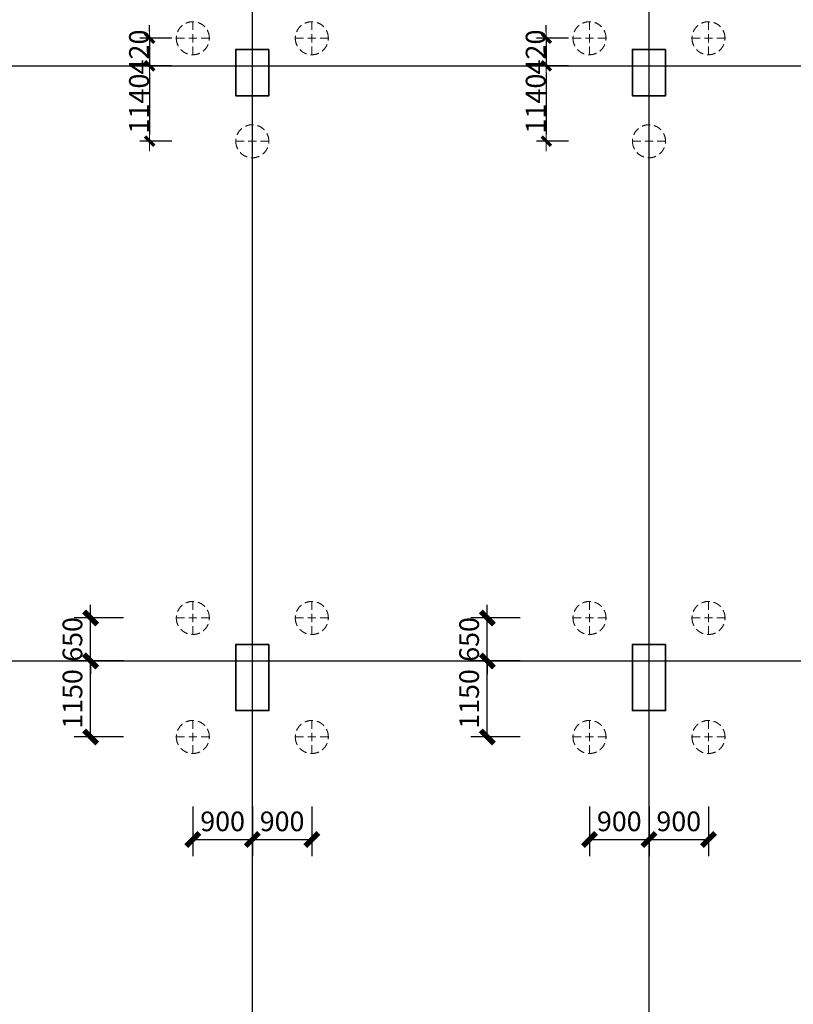
# Model space of a CAD drawing. Units: millimetres. Extents: x 0 to 325087, y 0 to 134768.
# Drawn here: x 166732 to 178434, y 32194 to 47087 of the extents above; entities that cross this region are included whole.
import ezdxf

# ---------------------------------------------------------------- set-up
doc = ezdxf.new("R2010")
doc.units = ezdxf.units.MM
doc.linetypes.add('ACAD_ISO04W100', pattern=[30.5, 24, -3, 0.5, -3])
doc.linetypes.add('短虚线', pattern=[187.5, 125, -62.5])
for name, color, linetype in [('DOTE', 1, 'Continuous'), ('PUB_DIM', 3, 'Continuous'), ('桩', 6, 'Continuous')]:
    doc.layers.add(name, color=color, linetype=linetype)
doc.layers.add('基础构件标注', color=3, linetype='Continuous', lineweight=18)
doc.layers.add('砼柱', color=2, linetype='Continuous', lineweight=35)
doc.styles.add('_TCH_DIM_T3', font='SIMPLEX', dxfattribs={"width": 0.706, "bigfont": 'GBCBIG'})
doc.styles.add('样式 1', font='yjkeng.shx', dxfattribs={"width": 0.7, "bigfont": 'yjkchn.shx'})
doc.dimstyles.new('_TCH_ARCH&&100', dxfattribs={"dimtxt": 297.5, "dimasz": 200, "dimexe": 250, "dimexo": 300, "dimgap": 126.25, "dimtad": 1, "dimdec": 0, "dimzin": 0, "dimdsep": 46, "dimtxsty": '_TCH_DIM_T3', "dimblk": 'ARCHTICK', "dimcen": 0.09, "dimclrt": 7, "dimazin": 2, "dimtfac": 1, "dimtdec": 0, "dimtix": 1, "dimtmove": 2, "dimatfit": 3, "dimfxl": 1, "dimtolj": 1, "dimtzin": 0, "dimarcsym": 0})
doc.dimstyles.new('盈建科结构', dxfattribs={"dimscale": 100, "dimtxt": 2.5, "dimasz": 1, "dimexe": 1.5, "dimexo": 0.625, "dimgap": 0.1, "dimtad": 1, "dimdec": 0, "dimrnd": 1, "dimzin": 0, "dimdsep": 46, "dimtxsty": '样式 1', "dimblk": '_yjkbk', "dimblk1": 'ARCHTICK', "dimblk2": 'ARCHTICK', "dimcen": 0.09, "dimadec": 0, "dimazin": 0, "dimtfac": 1, "dimtdec": 4, "dimtix": 1, "dimtmove": 2, "dimatfit": 3, "dimfxl": 1, "dimtolj": 1, "dimtzin": 0, "dimarcsym": 0})

# ---------------------------------------------------------------- blocks, each defined once
blk = doc.blocks.new('_yjkbk')
blk.add_line((-1, 0), (1.5, 0))
at = {"const_width": 0.5}
blk.add_lwpolyline([(-0.7, -0.7), (0.7, 0.7)], dxfattribs=at)
blk = doc.blocks.new('*D1317')
at = {"layer": 'Defpoints', "color": 0, "transparency": 16777216}
for p in [(169285, 46807), (168697, 46388), (169285, 46388)]:
    blk.add_point(p, dxfattribs=at)
at = {"layer": '基础构件标注', "color": 0, "lineweight": -2, "transparency": 16777216}
for p, q in [((168697, 46907), (168697, 47007)), ((169035, 46807), (168547, 46807)), ((168697, 46807), (168697, 46388)), ((169035, 46388), (168547, 46388)), ((168697, 46288), (168697, 46188))]:
    blk.add_line(p, q, dxfattribs=at)
at = {"layer": '基础构件标注', "color": 0, "lineweight": -2, "transparency": 16777216, "xscale": 100, "yscale": 100, "zscale": 100}
for p, rotation in [((168697, 46807), 270), ((168697, 46388), 90)]:
    blk.add_blockref('_yjkbk', p, dxfattribs=dict(at, rotation=rotation))
at = {"layer": '基础构件标注', "color": 0, "transparency": 16777216, "insert": (168687, 46598), "char_height": 300, "attachment_point": 8, "rotation": 90, "style": '样式 1'}
blk.add_mtext('\\A1;420', dxfattribs=at)
blk = doc.blocks.new('_ArchTick')
at = {"color": 0, "linetype": 'ByBlock', "const_width": 0.4}
blk.add_lwpolyline([(-0.5, -0.5), (0.5, 0.5)], dxfattribs=at)
blk = doc.blocks.new('*D1318')
at = {"layer": 'Defpoints', "color": 0, "transparency": 16777216}
for p in [(169285, 46388), (168697, 45249), (169285, 45249)]:
    blk.add_point(p, dxfattribs=at)
at = {"layer": '基础构件标注', "color": 0, "lineweight": -2, "transparency": 16777216}
for p, q in [((169035, 46388), (168547, 46388)), ((168697, 46288), (168697, 45349)), ((169035, 45249), (168547, 45249))]:
    blk.add_line(p, q, dxfattribs=at)
at = {"layer": '基础构件标注', "color": 0, "lineweight": -2, "transparency": 16777216, "xscale": 100, "yscale": 100, "zscale": 100}
for p, rotation in [((168697, 46388), 90), ((168697, 45249), 270)]:
    blk.add_blockref('_yjkbk', p, dxfattribs=dict(at, rotation=rotation))
at = {"layer": '基础构件标注', "color": 0, "transparency": 16777216, "insert": (168687, 45818), "char_height": 300, "attachment_point": 8, "rotation": 90, "style": '样式 1'}
blk.add_mtext('\\A1;1140', dxfattribs=at)
blk = doc.blocks.new('*D1321')
at = {"layer": 'Defpoints', "color": 0, "transparency": 16777216}
for p in [(175285, 46807), (174697, 46388), (175285, 46388)]:
    blk.add_point(p, dxfattribs=at)
at = {"layer": '基础构件标注', "color": 0, "lineweight": -2, "transparency": 16777216}
for p, q in [((174697, 46907), (174697, 47007)), ((175035, 46807), (174547, 46807)), ((174697, 46807), (174697, 46388)), ((175035, 46388), (174547, 46388)), ((174697, 46288), (174697, 46188))]:
    blk.add_line(p, q, dxfattribs=at)
at = {"layer": '基础构件标注', "color": 0, "lineweight": -2, "transparency": 16777216, "xscale": 100, "yscale": 100, "zscale": 100}
for p, rotation in [((174697, 46807), 270), ((174697, 46388), 90)]:
    blk.add_blockref('_yjkbk', p, dxfattribs=dict(at, rotation=rotation))
at = {"layer": '基础构件标注', "color": 0, "transparency": 16777216, "insert": (174687, 46598), "char_height": 300, "attachment_point": 8, "rotation": 90, "style": '样式 1'}
blk.add_mtext('\\A1;420', dxfattribs=at)
blk = doc.blocks.new('*D1322')
at = {"layer": 'Defpoints', "color": 0, "transparency": 16777216}
for p in [(175285, 46388), (174697, 45249), (175285, 45249)]:
    blk.add_point(p, dxfattribs=at)
at = {"layer": '基础构件标注', "color": 0, "lineweight": -2, "transparency": 16777216}
for p, q in [((175035, 46388), (174547, 46388)), ((174697, 46288), (174697, 45349)), ((175035, 45249), (174547, 45249))]:
    blk.add_line(p, q, dxfattribs=at)
at = {"layer": '基础构件标注', "color": 0, "lineweight": -2, "transparency": 16777216, "xscale": 100, "yscale": 100, "zscale": 100}
for p, rotation in [((174697, 46388), 90), ((174697, 45249), 270)]:
    blk.add_blockref('_yjkbk', p, dxfattribs=dict(at, rotation=rotation))
at = {"layer": '基础构件标注', "color": 0, "transparency": 16777216, "insert": (174687, 45818), "char_height": 300, "attachment_point": 8, "rotation": 90, "style": '样式 1'}
blk.add_mtext('\\A1;1140', dxfattribs=at)
blk = doc.blocks.new('*D1633')
at = {"layer": 'Defpoints', "color": 0, "transparency": 16777216}
for p in [(175351, 35488), (176251, 35488), (176251, 34686)]:
    blk.add_point(p, dxfattribs=at)
at = {"layer": 'PUB_DIM', "color": 0, "lineweight": -2, "transparency": 16777216}
for p, q in [((175351, 35188), (175351, 34436)), ((176251, 35188), (176251, 34436)), ((175351, 34686), (176251, 34686))]:
    blk.add_line(p, q, dxfattribs=at)
at = {"layer": 'PUB_DIM', "color": 0, "lineweight": -2, "transparency": 16777216, "xscale": 200, "yscale": 200, "zscale": 200, "rotation": 180}
blk.add_blockref('_ArchTick', (175351, 34686), dxfattribs=at)
at = {"layer": 'PUB_DIM', "color": 0, "lineweight": -2, "transparency": 16777216, "xscale": 200, "yscale": 200, "zscale": 200}
blk.add_blockref('_ArchTick', (176251, 34686), dxfattribs=at)
at = {"layer": 'PUB_DIM', "color": 7, "transparency": 16777216, "insert": (175801, 34961), "char_height": 297.5, "attachment_point": 5, "style": '_TCH_DIM_T3'}
blk.add_mtext('\\A1;900', dxfattribs=at)
blk = doc.blocks.new('*D1634')
at = {"layer": 'Defpoints', "color": 0, "transparency": 16777216}
for p in [(176251, 35488), (177151, 35488), (177151, 34686)]:
    blk.add_point(p, dxfattribs=at)
at = {"layer": 'PUB_DIM', "color": 0, "lineweight": -2, "transparency": 16777216}
for p, q in [((176251, 35188), (176251, 34436)), ((177151, 35188), (177151, 34436)), ((176251, 34686), (177151, 34686))]:
    blk.add_line(p, q, dxfattribs=at)
at = {"layer": 'PUB_DIM', "color": 0, "lineweight": -2, "transparency": 16777216, "xscale": 200, "yscale": 200, "zscale": 200, "rotation": 180}
blk.add_blockref('_ArchTick', (176251, 34686), dxfattribs=at)
at = {"layer": 'PUB_DIM', "color": 0, "lineweight": -2, "transparency": 16777216, "xscale": 200, "yscale": 200, "zscale": 200}
blk.add_blockref('_ArchTick', (177151, 34686), dxfattribs=at)
at = {"layer": 'PUB_DIM', "color": 7, "transparency": 16777216, "insert": (176701, 34961), "char_height": 297.5, "attachment_point": 5, "style": '_TCH_DIM_T3'}
blk.add_mtext('\\A1;900', dxfattribs=at)
blk = doc.blocks.new('*D1635')
at = {"layer": 'Defpoints', "color": 0, "transparency": 16777216}
for p in [(173805, 38038), (174601, 38038), (174601, 37388)]:
    blk.add_point(p, dxfattribs=at)
at = {"layer": 'PUB_DIM', "color": 0, "lineweight": -2, "transparency": 16777216}
for p, q in [((173805, 38038), (173805, 38238)), ((174301, 38038), (173555, 38038)), ((173805, 37388), (173805, 38038)), ((174301, 37388), (173555, 37388)), ((173805, 37388), (173805, 37188))]:
    blk.add_line(p, q, dxfattribs=at)
at = {"layer": 'PUB_DIM', "color": 0, "lineweight": -2, "transparency": 16777216, "xscale": 200, "yscale": 200, "zscale": 200}
for p, rotation in [((173805, 38038), 270), ((173805, 37388), 90)]:
    blk.add_blockref('_ArchTick', p, dxfattribs=dict(at, rotation=rotation))
at = {"layer": 'PUB_DIM', "color": 7, "transparency": 16777216, "insert": (173530, 37713), "char_height": 297.5, "attachment_point": 5, "rotation": 90, "style": '_TCH_DIM_T3'}
blk.add_mtext('\\A1;650', dxfattribs=at)
blk = doc.blocks.new('*D1636')
at = {"layer": 'Defpoints', "color": 0, "transparency": 16777216}
for p in [(173805, 37388), (174601, 37388), (174601, 36238)]:
    blk.add_point(p, dxfattribs=at)
at = {"layer": 'PUB_DIM', "color": 0, "lineweight": -2, "transparency": 16777216}
for p, q in [((174301, 37388), (173555, 37388)), ((173805, 36238), (173805, 37388)), ((174301, 36238), (173555, 36238))]:
    blk.add_line(p, q, dxfattribs=at)
at = {"layer": 'PUB_DIM', "color": 0, "lineweight": -2, "transparency": 16777216, "xscale": 200, "yscale": 200, "zscale": 200}
for p, rotation in [((173805, 37388), 90), ((173805, 36238), 270)]:
    blk.add_blockref('_ArchTick', p, dxfattribs=dict(at, rotation=rotation))
at = {"layer": 'PUB_DIM', "color": 7, "transparency": 16777216, "insert": (173530, 36813), "char_height": 297.5, "attachment_point": 5, "rotation": 90, "style": '_TCH_DIM_T3'}
blk.add_mtext('\\A1;1150', dxfattribs=at)
blk = doc.blocks.new('*D1637')
at = {"layer": 'Defpoints', "color": 0, "transparency": 16777216}
for p in [(169351, 35488), (170251, 35488), (170251, 34686)]:
    blk.add_point(p, dxfattribs=at)
at = {"layer": 'PUB_DIM', "color": 0, "lineweight": -2, "transparency": 16777216}
for p, q in [((169351, 35188), (169351, 34436)), ((170251, 35188), (170251, 34436)), ((169351, 34686), (170251, 34686))]:
    blk.add_line(p, q, dxfattribs=at)
at = {"layer": 'PUB_DIM', "color": 0, "lineweight": -2, "transparency": 16777216, "xscale": 200, "yscale": 200, "zscale": 200, "rotation": 180}
blk.add_blockref('_ArchTick', (169351, 34686), dxfattribs=at)
at = {"layer": 'PUB_DIM', "color": 0, "lineweight": -2, "transparency": 16777216, "xscale": 200, "yscale": 200, "zscale": 200}
blk.add_blockref('_ArchTick', (170251, 34686), dxfattribs=at)
at = {"layer": 'PUB_DIM', "color": 7, "transparency": 16777216, "insert": (169801, 34961), "char_height": 297.5, "attachment_point": 5, "style": '_TCH_DIM_T3'}
blk.add_mtext('\\A1;900', dxfattribs=at)
blk = doc.blocks.new('*D1638')
at = {"layer": 'Defpoints', "color": 0, "transparency": 16777216}
for p in [(170251, 35488), (171151, 35488), (171151, 34686)]:
    blk.add_point(p, dxfattribs=at)
at = {"layer": 'PUB_DIM', "color": 0, "lineweight": -2, "transparency": 16777216}
for p, q in [((170251, 35188), (170251, 34436)), ((171151, 35188), (171151, 34436)), ((170251, 34686), (171151, 34686))]:
    blk.add_line(p, q, dxfattribs=at)
at = {"layer": 'PUB_DIM', "color": 0, "lineweight": -2, "transparency": 16777216, "xscale": 200, "yscale": 200, "zscale": 200, "rotation": 180}
blk.add_blockref('_ArchTick', (170251, 34686), dxfattribs=at)
at = {"layer": 'PUB_DIM', "color": 0, "lineweight": -2, "transparency": 16777216, "xscale": 200, "yscale": 200, "zscale": 200}
blk.add_blockref('_ArchTick', (171151, 34686), dxfattribs=at)
at = {"layer": 'PUB_DIM', "color": 7, "transparency": 16777216, "insert": (170701, 34961), "char_height": 297.5, "attachment_point": 5, "style": '_TCH_DIM_T3'}
blk.add_mtext('\\A1;900', dxfattribs=at)
blk = doc.blocks.new('*D1639')
at = {"layer": 'Defpoints', "color": 0, "transparency": 16777216}
for p in [(167805, 38038), (168601, 38038), (168601, 37388)]:
    blk.add_point(p, dxfattribs=at)
at = {"layer": 'PUB_DIM', "color": 0, "lineweight": -2, "transparency": 16777216}
for p, q in [((167805, 38038), (167805, 38238)), ((168301, 38038), (167555, 38038)), ((167805, 37388), (167805, 38038)), ((168301, 37388), (167555, 37388)), ((167805, 37388), (167805, 37188))]:
    blk.add_line(p, q, dxfattribs=at)
at = {"layer": 'PUB_DIM', "color": 0, "lineweight": -2, "transparency": 16777216, "xscale": 200, "yscale": 200, "zscale": 200}
for p, rotation in [((167805, 38038), 270), ((167805, 37388), 90)]:
    blk.add_blockref('_ArchTick', p, dxfattribs=dict(at, rotation=rotation))
at = {"layer": 'PUB_DIM', "color": 7, "transparency": 16777216, "insert": (167530, 37713), "char_height": 297.5, "attachment_point": 5, "rotation": 90, "style": '_TCH_DIM_T3'}
blk.add_mtext('\\A1;650', dxfattribs=at)
blk = doc.blocks.new('*D1640')
at = {"layer": 'Defpoints', "color": 0, "transparency": 16777216}
for p in [(167805, 37388), (168601, 37388), (168601, 36238)]:
    blk.add_point(p, dxfattribs=at)
at = {"layer": 'PUB_DIM', "color": 0, "lineweight": -2, "transparency": 16777216}
for p, q in [((168301, 37388), (167555, 37388)), ((167805, 36238), (167805, 37388)), ((168301, 36238), (167555, 36238))]:
    blk.add_line(p, q, dxfattribs=at)
at = {"layer": 'PUB_DIM', "color": 0, "lineweight": -2, "transparency": 16777216, "xscale": 200, "yscale": 200, "zscale": 200}
for p, rotation in [((167805, 37388), 90), ((167805, 36238), 270)]:
    blk.add_blockref('_ArchTick', p, dxfattribs=dict(at, rotation=rotation))
at = {"layer": 'PUB_DIM', "color": 7, "transparency": 16777216, "insert": (167530, 36813), "char_height": 297.5, "attachment_point": 5, "rotation": 90, "style": '_TCH_DIM_T3'}
blk.add_mtext('\\A1;1150', dxfattribs=at)

msp = doc.modelspace()

# ---------------------------------------------------------------- linework, layer by layer
at = {"layer": 'DOTE', "color": 251, "linetype": 'ACAD_ISO04W100', "ltscale": 0.1}
for p, q in [((170250.76, 49232.62), (170250.76, 11419.95)), ((176250.76, 49232.62), (176250.76, 11419.95)), ((9490.13, 46387.76), (270330.76, 46387.76)), ((9490.13, 37387.76), (272255.59, 37387.76))]:
    msp.add_line(p, q, dxfattribs=at)
at = {"layer": '桩', "linetype": '短虚线', "lineweight": 18}
for p, q in [((169350.75, 46557.38), (169350.75, 47057.38)), ((171150.75, 46557.38), (171150.75, 47057.38)), ((175350.75, 46557.38), (175350.75, 47057.38)), ((177150.75, 46557.38), (177150.75, 47057.38)), ((169100.75, 46807.38), (169600.75, 46807.38)), ((170900.75, 46807.38), (171400.75, 46807.38)), ((175100.75, 46807.38), (175600.75, 46807.38)), ((176900.75, 46807.38), (177400.75, 46807.38)), ((170250.75, 44998.53), (170250.75, 45498.53)), ((176250.75, 44998.53), (176250.75, 45498.53)), ((170000.75, 45248.53), (170500.75, 45248.53)), ((176000.75, 45248.53), (176500.75, 45248.53)), ((169350.75, 37787.76), (169350.75, 38287.76)), ((171150.75, 37787.76), (171150.75, 38287.76)), ((175350.75, 37787.76), (175350.75, 38287.76)), ((177150.75, 37787.76), (177150.75, 38287.76)), ((169100.75, 38037.76), (169600.75, 38037.76)), ((170900.75, 38037.76), (171400.75, 38037.76)), ((175100.75, 38037.76), (175600.75, 38037.76)), ((176900.75, 38037.76), (177400.75, 38037.76)), ((169350.75, 35987.76), (169350.75, 36487.76)), ((171150.75, 35987.76), (171150.75, 36487.76)), ((175350.75, 35987.76), (175350.75, 36487.76)), ((177150.75, 35987.76), (177150.75, 36487.76)), ((169100.75, 36237.76), (169600.75, 36237.76)), ((170900.75, 36237.76), (171400.75, 36237.76)), ((175100.75, 36237.76), (175600.75, 36237.76)), ((176900.75, 36237.76), (177400.75, 36237.76))]:
    msp.add_line(p, q, dxfattribs=at)
for points in [[(169600.75, 46807.38, 1), (169100.75, 46807.38, 1)], [(171400.75, 46807.38, 1), (170900.75, 46807.38, 1)], [(175600.75, 46807.38, 1), (175100.75, 46807.38, 1)], [(177400.75, 46807.38, 1), (176900.75, 46807.38, 1)], [(170500.75, 45248.53, 1), (170000.75, 45248.53, 1)], [(176500.75, 45248.53, 1), (176000.75, 45248.53, 1)], [(169600.75, 38037.76, 1), (169100.75, 38037.76, 1)], [(171400.75, 38037.76, 1), (170900.75, 38037.76, 1)], [(175600.75, 38037.76, 1), (175100.75, 38037.76, 1)], [(177400.75, 38037.76, 1), (176900.75, 38037.76, 1)], [(169600.75, 36237.76, 1), (169100.75, 36237.76, 1)], [(171400.75, 36237.76, 1), (170900.75, 36237.76, 1)], [(175600.75, 36237.76, 1), (175100.75, 36237.76, 1)], [(177400.75, 36237.76, 1), (176900.75, 36237.76, 1)]]:
    msp.add_lwpolyline(points, format="xyb", close=True, dxfattribs=at)
at = {"layer": '砼柱', "lineweight": 35}
for points in [[(170500.76, 46637.76), (170000.76, 46637.76), (170000.76, 45937.76), (170500.76, 45937.76)], [(176500.76, 46637.76), (176000.76, 46637.76), (176000.76, 45937.76), (176500.76, 45937.76)], [(170500.76, 37637.76), (170000.76, 37637.76), (170000.76, 36637.76), (170500.76, 36637.76)], [(176500.76, 37637.76), (176000.76, 37637.76), (176000.76, 36637.76), (176500.76, 36637.76)]]:
    msp.add_lwpolyline(points, close=True, dxfattribs=at)

# ---------------------------------------------------------------- dimensions: what is measured, and where the dimension line sits
at = {"layer": 'PUB_DIM'}
for p1, p2, distance, picture, middle in [((168600.76, 37387.76), (168600.76, 38037.76), 795.39, '*D1639', (167530.37, 37712.76)), ((174600.76, 37387.76), (174600.76, 38037.76), 795.39, '*D1635', (173530.37, 37712.76)), ((168600.76, 36237.76), (168600.76, 37387.76), 795.39, '*D1640', (167530.37, 36812.76)), ((174600.76, 36237.76), (174600.76, 37387.76), 795.39, '*D1636', (173530.37, 36812.76)), ((169350.76, 35487.76), (170250.76, 35487.76), -802.19, '*D1637', (169800.76, 34960.58)), ((170250.76, 35487.76), (171150.76, 35487.76), -802.19, '*D1638', (170700.76, 34960.58)), ((175350.76, 35487.76), (176250.76, 35487.76), -802.19, '*D1633', (175800.76, 34960.58)), ((176250.76, 35487.76), (177150.76, 35487.76), -802.19, '*D1634', (176700.76, 34960.58))]:
    dim = msp.add_aligned_dim(p1=p1, p2=p2, distance=distance, dimstyle='_TCH_ARCH&&100', dxfattribs=at)
    dim.commit()
    dim.dimension.update_dxf_attribs({"geometry": picture, "text_midpoint": middle})
at = {"layer": '基础构件标注'}
for p1, p2, picture, middle in [((169285.48, 46807.38), (169285.48, 46387.76), '*D1317', (168537.19, 46597.57)), ((175285.48, 46807.38), (175285.48, 46387.76), '*D1321', (174537.19, 46597.57)), ((169285.48, 46387.76), (169285.48, 45248.53), '*D1318', (168537.19, 45818.15)), ((175285.48, 46387.76), (175285.48, 45248.53), '*D1322', (174537.19, 45818.15))]:
    dim = msp.add_aligned_dim(p1=p1, p2=p2, distance=-588.28, dimstyle='盈建科结构', override={"dimscale": 100, "dimtxt": 3, "dimasz": 1, "dimexe": 1.5, "dimexo": 2.5, "dimgap": 0.1, "dimtad": 1, "dimlfac": 1, "dimrnd": 5, "dimdle": 0, "dimfxlon": 0}, dxfattribs=at)
    dim.commit()
    dim.dimension.update_dxf_attribs({"geometry": picture, "text_midpoint": middle})

doc.saveas('drawing.dxf')
